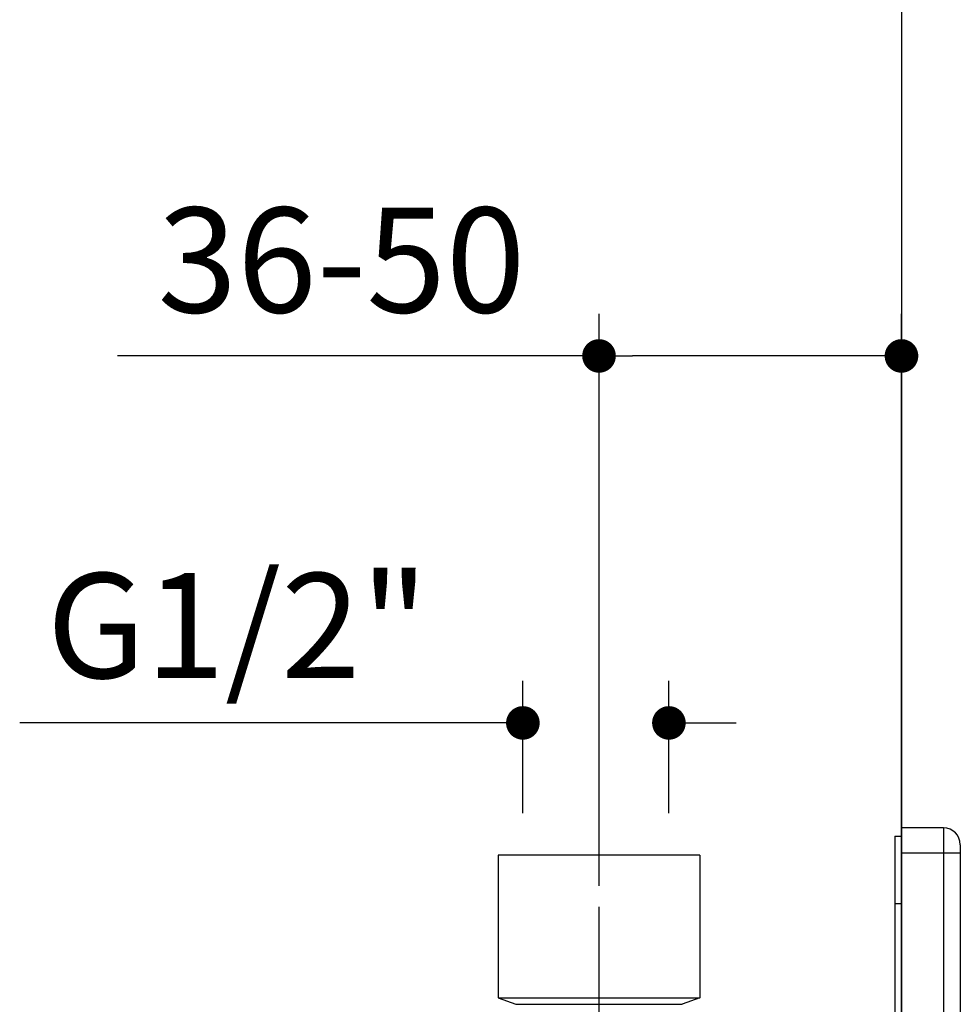
# Model space of a CAD drawing. Units: millimetres. Extents: x 72 to 9921, y -938 to 626.
# Drawn here: x 8820 to 8932, y -344 to -226 of the extents above; entities that cross this region are included whole.
import ezdxf

# ---------------------------------------------------------------- set-up
doc = ezdxf.new("R2010")
doc.units = ezdxf.units.MM
doc.header["$MEASUREMENT"] = 0
doc.linetypes.add('CENTER', pattern=[2, 1.25, -0.25, 0.25, -0.25])
for name, color, linetype in [('Centerline', 4, 'CENTER'), ('Dimensions', 7, 'Continuous'), ('Wall_Floor', 7, 'Continuous')]:
    doc.layers.add(name, color=color, linetype=linetype)
doc.styles.get("Standard").update_dxf_attribs({"font": 'helr45w.ttf'})
doc.dimstyles.get("Standard").update_dxf_attribs({"dimscale": 5, "dimtxt": 2.5, "dimasz": 0.8, "dimexe": 1, "dimexo": 1, "dimgap": 1, "dimtad": 2, "dimtih": 1, "dimtoh": 1, "dimdec": 0, "dimzin": 0, "dimdsep": 46, "dimtxsty": 'Standard', "dimblk": 'DOT', "dimcen": 2, "dimclrd": 1, "dimclre": 1, "dimclrt": 1, "dimadec": 0, "dimazin": 0, "dimtfac": 1, "dimtdec": 0, "dimtofl": 0, "dimtmove": 0, "dimatfit": 3, "dimfxl": 1, "dimtolj": 1, "dimtzin": 0, "dimarcsym": 0})

# ---------------------------------------------------------------- blocks, each defined once
blk = doc.blocks.new('_Dot')
at = {"color": 0, "linetype": 'ByBlock', "lineweight": -2}
blk.add_line((-0.5, 0), (-1, 0), dxfattribs=at)
at = {"color": 0, "linetype": 'ByBlock', "const_width": 0.5}
blk.add_lwpolyline([(-0.25, 0, 1), (0.25, 0, 1)], format="xyb", close=True, dxfattribs=at)
blk = doc.blocks.new('*D6')
at = {"layer": 'Dimensions', "color": 1, "lineweight": -2, "transparency": 16777216}
for p, q in [((8880.27, -320.81), (8880.27, -305.06)), ((8897.65, -320.81), (8897.65, -305.06)), ((8876.27, -310.06), (8820.38, -310.06)), ((8901.65, -310.06), (8905.65, -310.06))]:
    blk.add_line(p, q, dxfattribs=at)
at = {"layer": 'Dimensions', "color": 1, "lineweight": -2, "transparency": 16777216, "xscale": 4, "yscale": 4, "zscale": 4}
blk.add_blockref('_Dot', (8880.27, -310.06), dxfattribs=at)
at = {"layer": 'Dimensions', "color": 1, "lineweight": -2, "transparency": 16777216, "xscale": 4, "yscale": 4, "zscale": 4, "rotation": 180}
blk.add_blockref('_Dot', (8897.65, -310.06), dxfattribs=at)
at = {"layer": 'Dimensions', "color": 1, "transparency": 16777216, "insert": (8846.32, -298.47), "char_height": 12.5, "attachment_point": 5}
blk.add_mtext('\\A1;G1/2"', dxfattribs=at)
blk = doc.blocks.new('*D7')
at = {"layer": 'Dimensions', "color": 1, "lineweight": -2, "transparency": 16777216}
for p, q in [((8889.33, -326.99), (8889.33, -261.36)), ((8925.33, -326.56), (8925.33, -261.36)), ((8889.33, -266.36), (8832.03, -266.36)), ((8921.33, -266.36), (8893.33, -266.36))]:
    blk.add_line(p, q, dxfattribs=at)
at = {"layer": 'Dimensions', "color": 1, "lineweight": -2, "transparency": 16777216, "xscale": 4, "yscale": 4, "zscale": 4, "rotation": 180}
blk.add_blockref('_Dot', (8889.33, -266.36), dxfattribs=at)
at = {"layer": 'Dimensions', "color": 1, "lineweight": -2, "transparency": 16777216, "xscale": 4, "yscale": 4, "zscale": 4}
blk.add_blockref('_Dot', (8925.33, -266.36), dxfattribs=at)
at = {"layer": 'Dimensions', "color": 1, "transparency": 16777216, "insert": (8858.68, -254.94), "char_height": 12.5, "attachment_point": 5}
blk.add_mtext('\\A1;36-50', dxfattribs=at)

msp = doc.modelspace()

# ---------------------------------------------------------------- linework, layer by layer
at = {"linetype": 'Continuous'}
for p, q in [((8924.53, -323.56), (8924.53, -471.56)), ((8924.53, -323.56), (8925.33, -323.56)), ((8925.33, -472.56), (8925.33, -322.56)), ((8930.33, -322.56), (8925.33, -322.56)), ((8930.33, -322.56), (8930.33, -472.56)), ((8932.33, -324.56), (8932.33, -470.56)), ((8877.33, -325.81), (8877.33, -342.81)), ((8901.33, -325.81), (8877.33, -325.81)), ((8901.33, -325.81), (8901.33, -342.81)), ((8932.33, -325.56), (8925.33, -325.56)), ((8924.53, -331.56), (8925.33, -331.56)), ((8877.33, -342.81), (8879.42, -343.57)), ((8877.33, -342.81), (8901.33, -342.81)), ((8901.33, -342.81), (8899.24, -343.57)), ((8879.42, -343.57), (8899.24, -343.57))]:
    msp.add_line(p, q, dxfattribs=at)
msp.add_arc((8930.33, -324.56), 2, 0, 90, dxfattribs=at)
at = {"layer": 'Centerline', "ltscale": 10}
msp.add_line((8889.33, -464.46), (8889.33, -319.18), dxfattribs=at)
at = {"layer": 'Wall_Floor', "color": 3}
msp.add_line((8925.33, -61.15), (8925.33, -600.63), dxfattribs=at)

# ---------------------------------------------------------------- dimensions: what is measured, and where the dimension line sits
at = {"layer": 'Dimensions'}
dim = msp.add_linear_dim(base=(8889.33, -266.36), p1=(8925.33, -331.56), p2=(8889.33, -331.99), text='<>-50', dimstyle='Standard', dxfattribs=at)
dim.commit()
dim.dimension.update_dxf_attribs({"geometry": '*D7', "text_midpoint": (8858.68, -266.36), "dimtype": 160})
dim = msp.add_linear_dim(base=(8880.27, -310.06), p1=(8897.65, -325.81), p2=(8880.27, -325.81), text='G1/2"', dimstyle='Standard', dxfattribs=at)
dim.commit()
dim.dimension.update_dxf_attribs({"geometry": '*D6', "text_midpoint": (8846.32, -298.47)})

doc.saveas('drawing.dxf')
